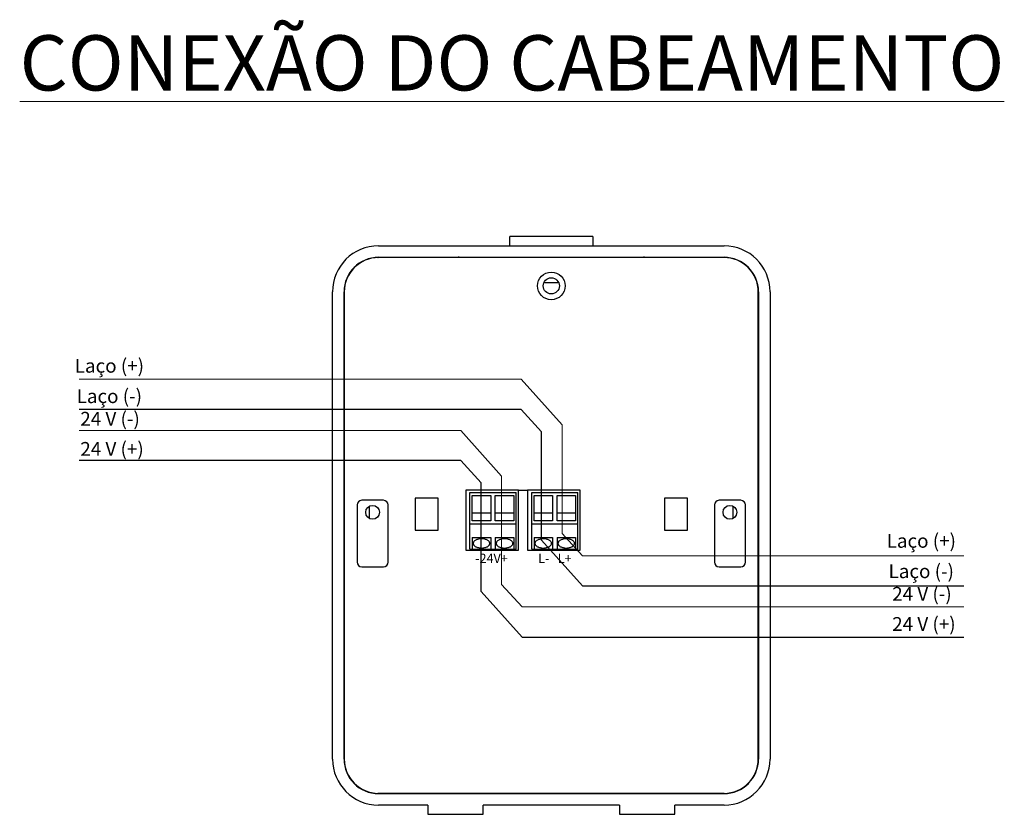
# Model space of a CAD drawing. Units: millimetres. Extents: x 550 to 12917, y -4004 to -140.
# Drawn here: x 4002 to 4215, y -2795 to -2623 of the extents above; entities that cross this region are included whole.
import ezdxf

# ---------------------------------------------------------------- set-up
doc = ezdxf.new("R2010")
doc.units = ezdxf.units.MM
doc.header["$LTSCALE"] = 0.25

msp = doc.modelspace()

# ---------------------------------------------------------------- linework, layer by layer
at = {"color": 7, "linetype": 'Continuous'}
for p, q in [((4108, -2671.86), (4108, -2669.86)), ((4126, -2669.86), (4108, -2669.86)), ((4126, -2669.86), (4126, -2671.86)), ((4079.5, -2671.86), (4154.5, -2671.86)), ((4079.5, -2674.36), (4154.5, -2674.36)), ((4154.5, -2674.41), (4079.5, -2674.41)), ((4085, -2674.41), (4085, -2674.36)), ((4097, -2674.41), (4097, -2674.36)), ((4137, -2674.41), (4137, -2674.36)), ((4149, -2674.41), (4149, -2674.36)), ((4115.42, -2679.86), (4118.59, -2679.86)), ((4069.5, -2783.26), (4069.5, -2681.86)), ((4072, -2783.26), (4072, -2681.86)), ((4072.05, -2681.86), (4072, -2681.86)), ((4072.05, -2681.86), (4072.05, -2783.26)), ((4161.95, -2783.26), (4161.95, -2681.86)), ((4162, -2681.86), (4161.95, -2681.86)), ((4162, -2681.86), (4162, -2783.26)), ((4164.5, -2681.86), (4164.5, -2783.26)), ((4098.45, -2724.91), (4098.45, -2737.91)), ((4109.85, -2724.91), (4098.45, -2724.91)), ((4099.35, -2737.71), (4099.35, -2725.41)), ((4099.35, -2725.41), (4109.35, -2725.41)), ((4109.35, -2737.71), (4109.35, -2725.41)), ((4109.85, -2737.91), (4109.85, -2724.91)), ((4111.85, -2724.91), (4111.85, -2737.91)), ((4123.25, -2724.91), (4111.85, -2724.91)), ((4112.75, -2737.71), (4112.75, -2725.41)), ((4112.75, -2725.41), (4122.75, -2725.41)), ((4122.75, -2737.71), (4122.75, -2725.41)), ((4123.25, -2737.91), (4123.25, -2724.91)), ((4080.58, -2727.11), (4075.85, -2727.11)), ((4087.45, -2726.61), (4087.45, -2733.61)), ((4092.45, -2726.61), (4087.45, -2726.61)), ((4092.45, -2733.61), (4092.45, -2726.61)), ((4099.85, -2731.53), (4099.85, -2726.09)), ((4099.85, -2726.09), (4103.85, -2726.09)), ((4103.85, -2726.09), (4103.85, -2731.53)), ((4104.85, -2731.53), (4104.85, -2726.09)), ((4104.85, -2726.09), (4108.85, -2726.09)), ((4108.85, -2726.09), (4108.85, -2731.53)), ((4113.25, -2731.53), (4113.25, -2726.09)), ((4113.25, -2726.09), (4117.25, -2726.09)), ((4117.25, -2726.09), (4117.25, -2731.53)), ((4118.25, -2731.53), (4118.25, -2726.09)), ((4118.25, -2726.09), (4122.25, -2726.09)), ((4122.25, -2726.09), (4122.25, -2731.53)), ((4146.55, -2726.61), (4141.55, -2726.61)), ((4141.55, -2726.61), (4141.55, -2733.61)), ((4146.55, -2733.61), (4146.55, -2726.61)), ((4158.15, -2727.11), (4153.43, -2727.11)), ((4074.85, -2728.11), (4074.85, -2740.53)), ((4077.5, -2731.01), (4077.5, -2728.41)), ((4081.58, -2740.53), (4081.58, -2728.11)), ((4099.85, -2729.79), (4103.85, -2729.79)), ((4104.85, -2729.79), (4108.85, -2729.79)), ((4113.25, -2729.79), (4117.25, -2729.79)), ((4118.25, -2729.79), (4122.25, -2729.79)), ((4152.43, -2728.11), (4152.43, -2740.53)), ((4156.5, -2731.01), (4156.5, -2728.41)), ((4159.15, -2740.53), (4159.15, -2728.11)), ((4103.85, -2731.53), (4099.85, -2731.53)), ((4108.85, -2731.53), (4104.85, -2731.53)), ((4117.25, -2731.53), (4113.25, -2731.53)), ((4122.25, -2731.53), (4118.25, -2731.53)), ((4087.45, -2733.61), (4092.45, -2733.61)), ((4099.35, -2732.21), (4109.35, -2732.21)), ((4112.75, -2732.21), (4122.75, -2732.21)), ((4141.55, -2733.61), (4146.55, -2733.61)), ((4099.85, -2735.21), (4099.85, -2737.71)), ((4099.85, -2735.21), (4103.85, -2735.21)), ((4103.85, -2735.21), (4103.85, -2737.71)), ((4104.85, -2735.21), (4104.85, -2737.71)), ((4104.85, -2735.21), (4108.85, -2735.21)), ((4108.85, -2735.21), (4108.85, -2737.71)), ((4113.25, -2735.21), (4113.25, -2737.71)), ((4113.25, -2735.21), (4117.25, -2735.21)), ((4117.25, -2735.21), (4117.25, -2737.71)), ((4118.25, -2735.21), (4118.25, -2737.71)), ((4118.25, -2735.21), (4122.25, -2735.21)), ((4122.25, -2735.21), (4122.25, -2737.71)), ((4098.45, -2737.91), (4109.85, -2737.91)), ((4099.35, -2737.71), (4109.35, -2737.71)), ((4111.85, -2737.91), (4123.25, -2737.91)), ((4112.75, -2737.71), (4122.75, -2737.71)), ((4075.85, -2741.53), (4080.58, -2741.53)), ((4153.43, -2741.53), (4158.15, -2741.53)), ((4072.05, -2783.26), (4072, -2783.26)), ((4162, -2783.26), (4161.95, -2783.26)), ((4079.5, -2790.71), (4154.5, -2790.71)), ((4154.5, -2790.76), (4079.5, -2790.76)), ((4085, -2790.71), (4085, -2790.76)), ((4149, -2790.71), (4149, -2790.76)), ((4090.2, -2793.26), (4079.5, -2793.26)), ((4090.2, -2793.26), (4090.2, -2795.26)), ((4131.8, -2793.26), (4102.2, -2793.26)), ((4102.2, -2795.26), (4102.2, -2793.26)), ((4131.8, -2793.26), (4131.8, -2795.26)), ((4154.5, -2793.26), (4143.8, -2793.26)), ((4143.8, -2795.26), (4143.8, -2793.26)), ((4090.2, -2795.26), (4102.2, -2795.26)), ((4131.8, -2795.26), (4143.8, -2795.26))]:
    msp.add_line(p, q, dxfattribs=at)
at = {"color": 1, "lineweight": 0}
for p, q in [((4110.47, -2700.82), (4014.52, -2700.82)), ((4119.34, -2710.73), (4110.47, -2700.82)), ((4097.36, -2711.94), (4014.52, -2711.94)), ((4106.22, -2721.86), (4097.36, -2711.94)), ((4119.34, -2710.73), (4119.34, -2734.28)), ((4106.22, -2721.86), (4106.22, -2745.4)), ((4119.34, -2734.28), (4123.76, -2739.14)), ((4123.76, -2739.14), (4206.6, -2739.14)), ((4106.22, -2745.4), (4110.65, -2750.26)), ((4110.65, -2750.26), (4206.6, -2750.26))]:
    msp.add_line(p, q, dxfattribs=at)
for p, q in [((4110.47, -2707.36), (4014.52, -2707.36)), ((4114.9, -2712.22), (4110.47, -2707.36)), ((4114.9, -2735.77), (4114.9, -2712.22)), ((4097.36, -2718.48), (4014.52, -2718.48)), ((4101.79, -2723.34), (4097.36, -2718.48)), ((4101.79, -2746.89), (4101.79, -2723.34)), ((4114.9, -2735.77), (4123.76, -2745.68)), ((4101.79, -2746.89), (4110.65, -2756.8)), ((4123.76, -2745.68), (4206.6, -2745.68)), ((4110.65, -2756.8), (4206.6, -2756.8))]:
    msp.add_line(p, q)
at = {"ltscale": 0.25}
msp.add_line((4109.85, -2724.91), (4111.85, -2724.91), dxfattribs=at)
at = {"color": 7, "linetype": 'Continuous'}
for centre, radius in [((4117, -2680.56), 3), ((4117, -2680.56), 1.75), ((4078.21, -2729.71), 1.5), ((4155.79, -2729.71), 1.5)]:
    msp.add_circle(centre, radius, dxfattribs=at)
for centre, radius, start, end in [((4079.5, -2681.86), 10, 90, 180), ((4154.5, -2681.86), 10, 0, 90), ((4079.5, -2681.86), 7.5, 90, 180), ((4079.5, -2681.86), 7.45, 90, 180), ((4079.5, -2674.93), 0.571, 90.0956, 91.9626), ((4097, -2681.86), 7.5, 90, 93.4187), ((4137, -2681.86), 7.5, 86.5813, 90), ((4154.5, -2681.86), 7.5, 0, 90), ((4154.5, -2674.93), 0.573, 88.2471, 89.9042), ((4154.5, -2681.86), 7.45, 0, 90), ((4075.85, -2728.11), 1, 90, 180), ((4080.58, -2728.11), 1, 0, 90), ((4153.43, -2728.11), 1, 90, 180), ((4158.15, -2728.11), 1, 0, 90), ((4075.85, -2740.53), 1, 180, 270), ((4080.58, -2740.53), 1, 270, 0), ((4153.43, -2740.53), 1, 180, 270), ((4158.15, -2740.53), 1, 270, 0), ((4079.5, -2783.26), 10, 180, 270), ((4079.5, -2783.26), 7.5, 180, 270), ((4079.5, -2783.26), 7.45, 180, 270), ((4154.5, -2783.26), 10, 270, 0), ((4154.5, -2783.26), 7.5, 270, 0), ((4154.5, -2783.26), 7.45, 270, 0), ((4079.5, -2790.19), 0.571, 268.0368, 269.9046), ((4097, -2783.26), 7.5, 266.5813, 270), ((4137, -2783.26), 7.5, 270, 273.4187), ((4154.5, -2790.19), 0.573, 270.0953, 271.7527)]:
    msp.add_arc(centre, radius, start, end, dxfattribs=at)
for points in [[(4079.34, -2674.39), (4079.39, -2674.37), (4079.44, -2674.36), (4079.48, -2674.36)], [(4154.71, -2674.4), (4154.65, -2674.38), (4154.58, -2674.36), (4154.52, -2674.36)], [(4079.48, -2790.76), (4079.44, -2790.76), (4079.39, -2790.75), (4079.34, -2790.74)], [(4154.52, -2790.76), (4154.58, -2790.76), (4154.65, -2790.74), (4154.71, -2790.72)]]:
    msp.add_open_spline(points, degree=3, dxfattribs=at)
for points in [[(4103.65, -2736.46), (4103.65, -2736.39), (4103.63, -2736.26), (4103.52, -2736.06), (4103.35, -2735.89), (4103.12, -2735.74), (4102.85, -2735.62), (4102.54, -2735.53), (4102.2, -2735.47), (4101.85, -2735.45), (4101.5, -2735.47), (4101.17, -2735.53), (4100.86, -2735.62), (4100.59, -2735.74), (4100.36, -2735.89), (4100.19, -2736.06), (4100.08, -2736.26), (4100.05, -2736.39), (4100.05, -2736.46)], [(4108.65, -2736.46), (4108.65, -2736.39), (4108.63, -2736.26), (4108.52, -2736.06), (4108.35, -2735.89), (4108.12, -2735.74), (4107.85, -2735.62), (4107.54, -2735.53), (4107.2, -2735.47), (4106.85, -2735.45), (4106.5, -2735.47), (4106.17, -2735.53), (4105.86, -2735.62), (4105.59, -2735.74), (4105.36, -2735.89), (4105.19, -2736.06), (4105.08, -2736.26), (4105.05, -2736.39), (4105.05, -2736.46)], [(4117.05, -2736.46), (4117.05, -2736.39), (4117.03, -2736.26), (4116.92, -2736.06), (4116.75, -2735.89), (4116.52, -2735.74), (4116.25, -2735.62), (4115.94, -2735.53), (4115.6, -2735.47), (4115.25, -2735.45), (4114.9, -2735.47), (4114.57, -2735.53), (4114.26, -2735.62), (4113.99, -2735.74), (4113.76, -2735.89), (4113.59, -2736.06), (4113.48, -2736.26), (4113.45, -2736.39), (4113.45, -2736.46)], [(4122.05, -2736.46), (4122.05, -2736.39), (4122.03, -2736.26), (4121.92, -2736.06), (4121.75, -2735.89), (4121.52, -2735.74), (4121.25, -2735.62), (4120.94, -2735.53), (4120.6, -2735.47), (4120.25, -2735.45), (4119.9, -2735.47), (4119.57, -2735.53), (4119.26, -2735.62), (4118.99, -2735.74), (4118.76, -2735.89), (4118.59, -2736.06), (4118.48, -2736.26), (4118.45, -2736.39), (4118.45, -2736.46)], [(4100.05, -2736.46), (4100.05, -2736.53), (4100.08, -2736.66), (4100.19, -2736.86), (4100.36, -2737.03), (4100.59, -2737.18), (4100.86, -2737.3), (4101.17, -2737.39), (4101.5, -2737.45), (4101.85, -2737.47), (4102.2, -2737.45), (4102.54, -2737.39), (4102.85, -2737.3), (4103.12, -2737.18), (4103.35, -2737.03), (4103.52, -2736.86), (4103.63, -2736.66), (4103.65, -2736.53), (4103.65, -2736.46)], [(4105.05, -2736.46), (4105.05, -2736.53), (4105.08, -2736.66), (4105.19, -2736.86), (4105.36, -2737.03), (4105.59, -2737.18), (4105.86, -2737.3), (4106.17, -2737.39), (4106.5, -2737.45), (4106.85, -2737.47), (4107.2, -2737.45), (4107.54, -2737.39), (4107.85, -2737.3), (4108.12, -2737.18), (4108.35, -2737.03), (4108.52, -2736.86), (4108.63, -2736.66), (4108.65, -2736.53), (4108.65, -2736.46)], [(4113.45, -2736.46), (4113.45, -2736.53), (4113.48, -2736.66), (4113.59, -2736.86), (4113.76, -2737.03), (4113.99, -2737.18), (4114.26, -2737.3), (4114.57, -2737.39), (4114.9, -2737.45), (4115.25, -2737.47), (4115.6, -2737.45), (4115.94, -2737.39), (4116.25, -2737.3), (4116.52, -2737.18), (4116.75, -2737.03), (4116.92, -2736.86), (4117.03, -2736.66), (4117.05, -2736.53), (4117.05, -2736.46)], [(4118.45, -2736.46), (4118.45, -2736.53), (4118.48, -2736.66), (4118.59, -2736.86), (4118.76, -2737.03), (4118.99, -2737.18), (4119.26, -2737.3), (4119.57, -2737.39), (4119.9, -2737.45), (4120.25, -2737.47), (4120.6, -2737.45), (4120.94, -2737.39), (4121.25, -2737.3), (4121.52, -2737.18), (4121.75, -2737.03), (4121.92, -2736.86), (4122.03, -2736.66), (4122.05, -2736.53), (4122.05, -2736.46)]]:
    msp.add_open_spline(points, degree=3, knots=[0, 0, 0, 0, 0.044214, 0.091909, 0.145446, 0.205768, 0.272665, 0.345107, 0.421521, 0.5, 0.57848, 0.654893, 0.727334, 0.79423, 0.854552, 0.90809, 0.955785, 1, 1, 1, 1], dxfattribs=at)

# ---------------------------------------------------------------- texts
at = {"color": 7, "lineweight": 0, "insert": (4001.58, -2626.16), "char_height": 12, "width": 260.0779, "attachment_point": 1}
msp.add_mtext('{\\fArial|b1|i0|c0|p34;\\L\\C114;CONEXÃO DO CABEAMENTO}', dxfattribs=at)
at = {"color": 0, "linetype": 'Continuous', "char_height": 3, "attachment_point": 1}
for s, insert, width in [('{\\fArial|b1|i0|c0|p34;\\W4.11536;\\C7; \\W1;Laço (+)}', (4009.76, -2696.4), 25.2304), ('{\\fArial|b1|i0|c0|p34;\\W4.56702;\\C7; \\W1;Laço (-)}', (4009.76, -2703), 25.2304), ('{\\fArial|b1|i0|c0|p34;\\W5.01712;\\C7; \\W1;24 V (-)}', (4010.15, -2707.91), 41.739), ('{\\fArial|b1|i0|c0|p34;\\W5.01712;\\C7; \\W1;24 V (+)}', (4010.15, -2714.45), 41.739), ('{\\fArial|b1|i0|c0|p34;\\W4.11536;\\C7; \\W1;Laço (+)}', (4186.04, -2734.4), 25.2304), ('{\\fArial|b1|i0|c0|p34;\\W4.56702;\\C7; \\W1;Laço (-)}', (4186.04, -2741), 25.2304), ('{\\fArial|b1|i0|c0|p34;\\W5.01712;\\C7; \\W1;24 V (-)}', (4186.42, -2745.91), 41.739), ('{\\fArial|b1|i0|c0|p34;\\W5.01712;\\C7; \\W1;24 V (+)}', (4186.42, -2752.45), 41.739)]:
    msp.add_mtext(s, dxfattribs=dict(at, insert=insert, width=width))
at = {"color": 0, "char_height": 2, "attachment_point": 1}
for s, width, insert in [('{\\fArial|b0|i0|c0|p34;-24V+}', 13.2441, (4100.49, -2738.7)), ('{\\fArial|b0|i0|c0|p34;L-   L+}', 13.4872, (4114.14, -2738.7))]:
    msp.add_mtext_dynamic_manual_height_columns(s, width=width, gutter_width=1, heights=[0], dxfattribs=dict(at, insert=insert))

doc.saveas('drawing.dxf')
